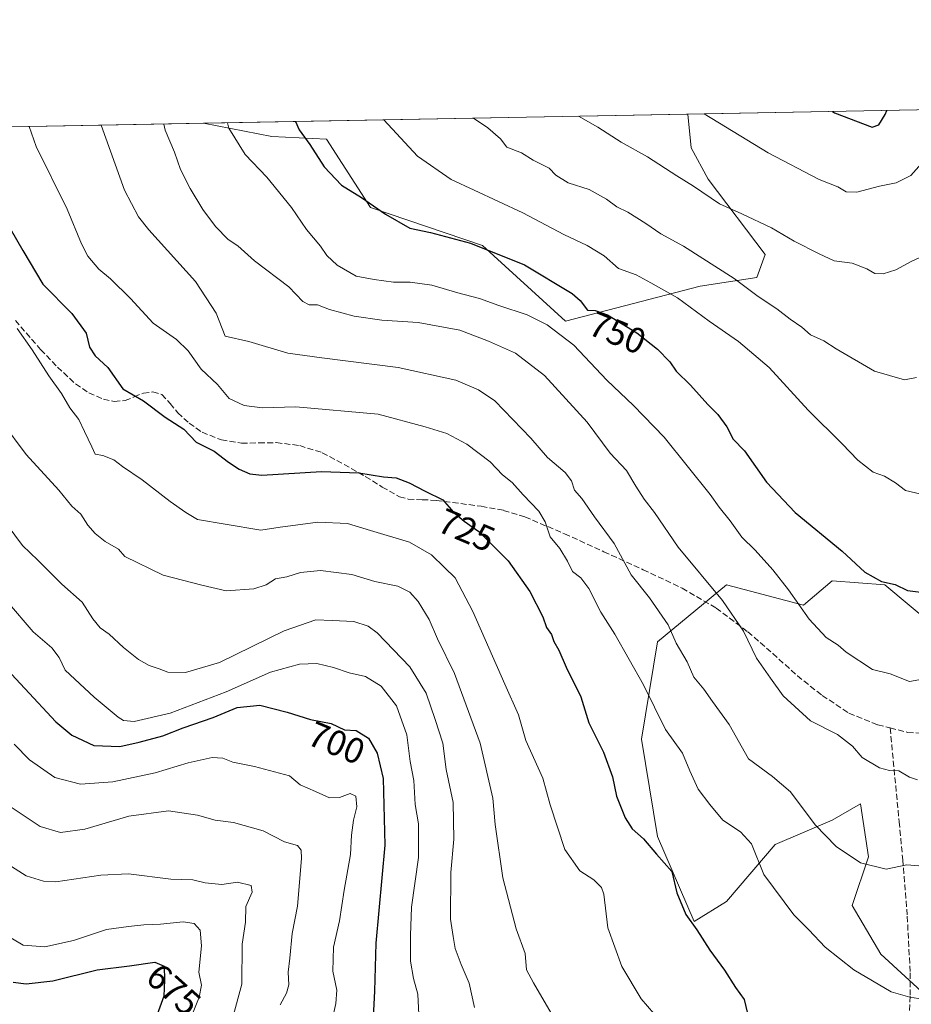
# Model space of a CAD drawing. Units: metres. Extents: x 627658 to 631107, y 4743496 to 4745873.
# Drawn here: x 629473 to 629722, y 4745599 to 4745873 of the extents above; entities that cross this region are included whole.
import ezdxf
from ezdxf.enums import TextEntityAlignment as Align

# ---------------------------------------------------------------- set-up
doc = ezdxf.new("R2010")
doc.units = ezdxf.units.M
doc.header["$MEASUREMENT"] = 0
doc.linetypes.add('DGN Style 3', pattern=[2.307223458686699, 1.648016756204785, -0.6592067024819142])
for name, color, linetype, lineweight in [('Arbolado forestal CxS', 92, 'Continuous', 0), ('Comarca CxS', 21, 'Continuous', 0), ('Comunidad Autónoma CxS', 142, 'Continuous', 0), ('Curva de nivel maestra', 30, 'Continuous', 30), ('Curva de nivel normal', 30, 'Continuous', 0), ('Matorral CxS', 135, 'Continuous', 0), ('Municipio CxS', 4, 'Continuous', 0), ('Provincia CxS', 1, 'Continuous', 0), ('Rótulo de curva de nivel directora', 7, 'Continuous', 0), ('Senda', 7, 'DGN Style 3', 0)]:
    doc.layers.add(name, color=color, linetype=linetype, lineweight=lineweight)
doc.styles.add('Style-Arial', font='txt')

# ---------------------------------------------------------------- blocks, each defined once
blk = doc.blocks.new('*U8')
at = {"layer": 'Arbolado forestal CxS', "color": 92, "linetype": 'Continuous', "lineweight": 0}
blk.add_polyline3d([(629663.0431000004, 4745798.9893, 757.6606000000029), (629625.3997, 4745789.256899999, 746.8353000000062), (629602.3010999998, 4745810.3463, 750.474000000002), (629571.0591000002, 4745820.9749, 749.8132000000041), (629558.7556999996, 4745840.0549, 750.9066000000021), (629543.4785000002, 4745840.826099999, 747.4820000000037), (629524.3846000005, 4745844.4856, 742.6294999999955), (629659.5799000004, 4745847.027100001, 769.4516000000004), (629660.5110999999, 4745837.665100001, 767.4786000000023), (629665.2449000003, 4745828.924100001, 766.1581000000006), (629681.1832999998, 4745807.842900001, 763.2685000000056), (629678.8510999996, 4745801.412900001, 761.359500000006)], close=True, dxfattribs=at)
blk = doc.blocks.new('*U9')
at = {"layer": 'Matorral CxS', "color": 135, "linetype": 'Continuous', "lineweight": 0}
for points in [[(629426.6327000001, 4745842.6479, 714.7103999999963), (629524.3846000005, 4745844.4856, 742.6294999999955), (629543.4785000002, 4745840.826099999, 747.4820000000037), (629558.7556999996, 4745840.0549, 750.9066000000021), (629571.0591000002, 4745820.9749, 749.8132000000041), (629602.3010999998, 4745810.3463, 750.474000000002), (629625.3997, 4745789.256899999, 746.8353000000062), (629663.0431000004, 4745798.9893, 757.6606000000029), (629678.8510999996, 4745801.412900001, 761.359500000006), (629681.1832999998, 4745807.842900001, 763.2685000000056), (629665.2449000003, 4745828.924100001, 766.1581000000006), (629660.5110999999, 4745837.665100001, 767.4786000000023), (629659.5799000004, 4745847.027100001, 769.4516000000004), (629743.142, 4745848.597999999, 765.8652000000002)], [(629728.1239, 4745704.288699999, 748.373900000006), (629714.5380999995, 4745715.616900001, 749.8487000000023), (629699.8211000003, 4745716.7501, 748.067599999995), (629691.8958999999, 4745709.953299999, 745.0200999999943), (629670.3860999999, 4745715.617699999, 740.9388000000035), (629651.1404999997, 4745699.759099999, 732.8114999999963), (629646.6108999997, 4745672.5733, 727.3420999999945), (629651.1391000003, 4745645.387499999, 725.5301999999938), (629661.3274999997, 4745621.599500001, 724.8334999999935), (629670.3837000001, 4745627.2631, 726.9792000000016), (629683.9703000003, 4745643.121900001, 731.3913999999932), (629699.8195000002, 4745649.917500001, 735.7918999999966), (629707.7446999997, 4745654.4485, 737.5160000000033), (629710.0083, 4745639.7225, 735.3950000000042), (629705.4798999998, 4745626.129699999, 732.6413999999932), (629713.4036999998, 4745612.536499999, 731.3015000000014), (629726.9883000003, 4745600.076500001, 730.1264999999986)]]:
    blk.add_polyline3d(points, dxfattribs=at)
blk = doc.blocks.new('*U10')
at = {"layer": 'Arbolado forestal CxS', "color": 92, "linetype": 'Continuous', "lineweight": 0}
blk.add_polyline3d([(629726.9883000003, 4745600.076500001, 730.1264999999986), (629713.4036999998, 4745612.536499999, 731.3015000000014), (629705.4798999998, 4745626.129699999, 732.6413999999932), (629710.0083, 4745639.7225, 735.3950000000042), (629707.7446999997, 4745654.4485, 737.5160000000033), (629699.8195000002, 4745649.917500001, 735.7918999999966), (629683.9703000003, 4745643.121900001, 731.3913999999932), (629670.3837000001, 4745627.2631, 726.9792000000016), (629661.3274999997, 4745621.599500001, 724.8334999999935), (629651.1391000003, 4745645.387499999, 725.5301999999938), (629646.6108999997, 4745672.5733, 727.3420999999945), (629651.1404999997, 4745699.759099999, 732.8114999999963), (629670.3860999999, 4745715.617699999, 740.9388000000035), (629691.8958999999, 4745709.953299999, 745.0200999999943), (629699.8211000003, 4745716.7501, 748.067599999995), (629714.5380999995, 4745715.616900001, 749.8487000000023), (629728.1239, 4745704.288699999, 748.373900000006)], dxfattribs=at)

msp = doc.modelspace()

# ---------------------------------------------------------------- linework, layer by layer
at = {"layer": 'Arbolado forestal CxS', "color": 92, "linetype": 'Continuous', "lineweight": 0, "extrusion": (-0.1945348839845293, -0.003657152734864135, 0.9808887827613281), "elevation": -139092.2943166819, "flags": 128}
msp.add_lwpolyline([(-4733173.43528384, 705027.622182601), (-4733173.43528384, 705165.4759236493)], dxfattribs=at)
at = {"layer": 'Arbolado forestal CxS', "color": 92, "linetype": 'Continuous', "lineweight": 0}
for points in [[(629524.3841000004, 4745844.4857, 742.6294000000053), (629543.4785000002, 4745840.826099999, 747.4820000000037), (629558.7556999996, 4745840.0549, 750.9066000000021), (629571.0591000002, 4745820.9749, 749.8132000000041), (629602.3010999998, 4745810.3463, 750.474000000002), (629625.3997, 4745789.256899999, 746.8353000000062), (629663.0431000004, 4745798.9893, 757.6606000000029), (629678.8510999996, 4745801.412900001, 761.359500000006), (629681.1832999998, 4745807.842900001, 763.2685000000056), (629665.2449000003, 4745828.924100001, 766.1581000000006), (629660.5110999999, 4745837.665100001, 767.4786000000023), (629659.5799000004, 4745847.0272, 769.4516000000004)], [(629728.1239, 4745704.288699999, 748.373900000006), (629714.5380999995, 4745715.616900001, 749.8487000000023), (629699.8211000003, 4745716.7501, 748.067599999995), (629691.8958999999, 4745709.953299999, 745.0200999999943), (629670.3860999999, 4745715.617699999, 740.9388000000035), (629651.1404999997, 4745699.759099999, 732.8114999999963), (629646.6108999997, 4745672.5733, 727.3420999999945), (629651.1391000003, 4745645.387499999, 725.5301999999938), (629661.3274999997, 4745621.599500001, 724.8334999999935), (629670.3837000001, 4745627.2631, 726.9792000000016), (629683.9703000003, 4745643.121900001, 731.3913999999932), (629699.8195000002, 4745649.917500001, 735.7918999999966), (629707.7446999997, 4745654.4485, 737.5160000000033), (629710.0083, 4745639.7225, 735.3950000000042), (629705.4798999998, 4745626.129699999, 732.6413999999932), (629713.4036999998, 4745612.536499999, 731.3015000000014), (629726.9883000003, 4745600.076500001, 730.1264999999986)]]:
    msp.add_polyline3d(points, dxfattribs=at)
at = {"layer": 'Comarca CxS', "color": 21, "linetype": 'Continuous', "lineweight": 0, "flags": 128}
msp.add_lwpolyline([(627980.7190366198, 4743501.279567183), (627700.9300009707, 4743496.01998254), (627658.0400009698, 4745809.399982516), (628430.2965813128, 4745823.917703931), (630709.6397018601, 4745866.767281748), (630942.8605775099, 4745871.151622118), (631047.5787208264, 4745873.120227982), (631062.4600009962, 4745873.399982516), (631077.5980999996, 4745078.9374), (631100.7430355159, 4743864.270201781), (631106.5400009962, 4743560.03998254), (630881.7887000003, 4743555.8151), (630775.0756000008, 4743553.8091), (630733.4173000006, 4743553.026000001), (630643.7692000008, 4743551.340700001), (630627.3956000002, 4743551.0329), (630262.5691314476, 4743544.174685258)], close=True, dxfattribs=at)
at = {"layer": 'Comunidad Autónoma CxS', "color": 142, "linetype": 'Continuous', "lineweight": 0, "flags": 128}
msp.add_lwpolyline([(627980.7190366198, 4743501.279567183), (627700.9300009707, 4743496.01998254), (627658.0400009698, 4745809.399982516), (628430.2965813128, 4745823.917703931), (630709.6397018601, 4745866.767281748), (630942.8605775099, 4745871.151622118), (631047.5787208264, 4745873.120227982), (631062.4600009962, 4745873.399982516), (631077.5980999996, 4745078.9374), (631100.7430355159, 4743864.270201781), (631106.5400009962, 4743560.03998254), (630881.7887000003, 4743555.8151), (630775.0756000008, 4743553.8091), (630733.4173000006, 4743553.026000001), (630643.7692000008, 4743551.340700001), (630627.3956000002, 4743551.0329), (630262.5691314476, 4743544.174685258)], close=True, dxfattribs=at)
at = {"layer": 'Curva de nivel maestra', "color": 30, "linetype": 'Continuous', "lineweight": 30, "flags": 128}
for points, elevation in [([(629699.9758000001, 4745847.786499999), (629700.54, 4745847.440099999), (629711, 4745843.390100001), (629712.8799999999, 4745844.0601), (629714.6799999997, 4745846.960100001), (629715.1359000001, 4745848.0715)], 775), ([(629550.0631999997, 4745844.9683), (629551.0700000003, 4745842.620100001), (629554.0599999997, 4745838.520099999), (629558.1200000001, 4745832.3201), (629562.9400000004, 4745827.1801), (629568.5199999996, 4745823.7601), (629575.2100000001, 4745819.120100001), (629582, 4745815.2401), (629587.7599999999, 4745814.020099999), (629598.8899999997, 4745811.040100001), (629614, 4745804.9901), (629627.2800000003, 4745796.9901), (629629.5199999996, 4745794.960100001), (629631.5899999999, 4745792.3101), (629633.7300000006, 4745792.2401), (629637.1600000003, 4745791.0001), (629645.3200000003, 4745786.0001), (629651.1500000004, 4745781.450099999), (629654.54, 4745777.920100001), (629656.3499999996, 4745775.2501), (629660.2800000003, 4745771.380100001), (629665.1399999997, 4745765.940099999), (629667.9299999997, 4745763.220100001), (629670.4600000001, 4745759.690099999), (629672.1900000004, 4745756.2601), (629675.4299999997, 4745753.0101), (629681.5099999999, 4745744.300100001), (629689.5800000001, 4745735.8301), (629702.6500000004, 4745725.0601), (629708.9900000002, 4745719.1501), (629713.6100000005, 4745716.600099999), (629717.4500000002, 4745715.6801), (629720.8499999996, 4745714.0601), (629726.8399999999, 4745713.340100001)], 750), ([(629465.04, 4745824.340100001), (629474, 4745809.0001), (629479.5999999996, 4745799.520099999), (629487.6600000003, 4745791.4001), (629491.6399999997, 4745785.850099999), (629492.5599999997, 4745782.0001), (629494.2000000002, 4745779.590100001), (629497.7000000002, 4745776.300100001), (629501.8600000005, 4745770.370100001), (629507.6399999997, 4745766.970100001), (629513.7000000002, 4745762.390100001), (629518.9299999997, 4745759.090100001), (629522.3799999999, 4745755.4801), (629527.3799999999, 4745752.9001), (629531.3499999996, 4745749.860099999), (629534.3700000001, 4745747.950099999), (629537.3799999999, 4745746.590100001), (629540.6699999999, 4745746.280099999), (629557.3799999999, 4745747.3101), (629567.7300000006, 4745746.940099999), (629574.6600000003, 4745745.800100001), (629578.1699999999, 4745745.5101), (629581.8399999999, 4745744.0801), (629586.2800000003, 4745741.7601), (629591.1799999997, 4745739.360099999), (629594.1200000001, 4745736.030099999), (629597.1500000004, 4745733.4001), (629601.25, 4745730.4901), (629609.4100000003, 4745722.3201), (629615.5099999999, 4745713.7401), (629619.1100000005, 4745706.6801), (629620.1500000004, 4745703.7301), (629621.5199999996, 4745701.7601), (629622.2000000002, 4745699.790100001), (629623.5700000003, 4745697.360099999), (629625.6500000004, 4745692.670100001), (629629.7400000002, 4745684.340100001), (629631.9199999999, 4745677.140100001), (629636.0700000003, 4745668.9001), (629638.5700000003, 4745662.0601), (629639.7100000001, 4745656.6501), (629642.1100000005, 4745650.5801), (629644.0800000001, 4745647.550100001), (629647.1699999999, 4745644.7501), (629650.8799999999, 4745640.460100001), (629655.0999999996, 4745635.640100001), (629656.4800000006, 4745629.600099999), (629659.0199999996, 4745623.5601), (629662.0999999996, 4745619.350099999), (629665.7199999997, 4745613.630100001), (629669.8300000001, 4745608.0801), (629672.9100000003, 4745603.2301), (629675.3300000001, 4745599.8301), (629676.2000000002, 4745595.9101)], 725), ([(629465.7599999999, 4745695.970100001), (629483.1799999997, 4745677.4001), (629487.6600000003, 4745673.620100001), (629493.7599999999, 4745670.7501), (629501.0899999999, 4745670.460100001), (629506.4299999997, 4745671.7401), (629513.0899999999, 4745673.470100001), (629518.7599999999, 4745675.670100001), (629527.0899999999, 4745678.590100001), (629533.7599999999, 4745681.380100001), (629540.1699999999, 4745682.030099999), (629547.7199999997, 4745680.120100001), (629554.3099999997, 4745678.050100001), (629560.04, 4745676.9001), (629563.7599999999, 4745675.1501), (629567.0199999996, 4745674.9801), (629570.4299999997, 4745672.790100001), (629572.9000000004, 4745668.6601), (629574.5599999997, 4745661.540100001), (629574.9900000002, 4745642.9801), (629572.4900000002, 4745615.5801), (629572.1399999997, 4745602.200099999), (629571.7800000003, 4745594.890100001)], 700), ([(629471.3099999997, 4745604.700099999), (629474.9299999997, 4745604.2401), (629482.4000000004, 4745605.100099999), (629494.7599999999, 4745608.170100001), (629503.7599999999, 4745609.280099999), (629510.7800000003, 4745610.270099999), (629513.4600000001, 4745609.200099999), (629513.5, 4745605.2401), (629513.3600000005, 4745600.7601), (629508.3799999999, 4745587.1601)], 675)]:
    msp.add_lwpolyline(points, dxfattribs=dict(at, elevation=elevation))
at = {"layer": 'Curva de nivel normal', "color": 30, "linetype": 'Continuous', "lineweight": 0, "flags": 128}
for points, elevation in [([(629744.0171999997, 4745848.614499999), (629743.1299999999, 4745844.32), (629738.9100000003, 4745829.369999999), (629732.7199999997, 4745814.140000001), (629731.3300000001, 4745811.480000001), (629728.6299999999, 4745808.92), (629721.9100000003, 4745805.859999999), (629717.6299999999, 4745803.58), (629714.0899999999, 4745802.42), (629711.79, 4745802.51), (629709.5300000003, 4745803.880000001), (629705.4699999997, 4745805.4), (629700.4000000004, 4745806.08), (629696.2000000002, 4745808.02), (629689.2599999999, 4745811.58), (629682.9100000003, 4745815.300000001), (629674.6900000004, 4745819.17), (629668.4299999997, 4745822.01), (629661.1699999999, 4745826.930000001), (629656.4699999997, 4745829.800000001), (629648.2999999998, 4745835.140000001), (629640.9800000006, 4745839.25), (629634.4800000006, 4745843.439999999), (629629.0595000006, 4745846.453400001)], 765), ([(629732.4917000001, 4745848.397800001), (629731.8899999997, 4745846.67), (629726.3799999999, 4745834.980000001), (629721.8200000003, 4745829.91), (629717.7599999999, 4745827.84), (629713.0899999999, 4745826.92), (629706.7599999999, 4745825.220000001), (629703.7599999999, 4745825.300000001), (629701.4299999997, 4745826.699999999), (629696.2199999997, 4745828.789999999), (629681.9900000002, 4745836.27), (629664.1023000004, 4745847.112199999)], 770), ([(629513.2958000004, 4745844.277100001), (629513.7400000002, 4745842.52), (629516.2699999996, 4745836.449999999), (629518.0199999996, 4745831.600000001), (629520.7000000002, 4745826.279999999), (629524.2000000002, 4745820.449999999), (629527.7999999998, 4745815.699999999), (629531.2999999998, 4745812.060000001), (629533.9500000002, 4745810.24), (629538.6699999999, 4745806.100000001), (629548.2199999997, 4745798.789999999), (629552.1100000005, 4745794.699999999), (629553.9000000004, 4745793.84), (629556.1799999997, 4745793.76), (629559.5599999997, 4745792.470000001), (629566.4400000004, 4745790.630000001), (629574.2199999997, 4745789.529999999), (629584.2999999998, 4745788.869999999), (629595.9299999997, 4745786.75), (629603.9699999997, 4745783.640000001), (629611.4800000006, 4745780.310000001), (629619.5499999998, 4745774.029999999), (629631.5099999999, 4745761.08), (629637.9500000002, 4745752.42), (629642.4199999999, 4745747.57), (629645.0800000001, 4745743.130000001), (629647.3799999999, 4745739.5), (629650.25, 4745735.82), (629656.9100000003, 4745726.15), (629669.25, 4745711.279999999), (629675.0899999999, 4745702.67), (629678.7400000002, 4745695.16), (629682.6200000001, 4745689.560000001), (629686.2100000001, 4745684.619999999), (629693.7999999998, 4745677.67), (629701.3700000001, 4745673.83), (629705.5, 4745670.600000001), (629708.25, 4745667.390000001), (629713.0499999998, 4745664.550000001), (629715.8600000005, 4745663.83), (629718.4800000006, 4745663.699999999), (629721.4299999997, 4745661.9), (629723.7199999997, 4745661.230000001)], 740), ([(629726.0899999999, 4745689.470000001), (629721.4299999997, 4745688.66), (629716.0199999996, 4745690.75), (629711.1600000003, 4745692), (629703.79, 4745696.82), (629701.5300000003, 4745698.789999999), (629698.1900000004, 4745700.91), (629693.4500000002, 4745706.08), (629687.7199999997, 4745714.230000001), (629683.29, 4745719.859999999), (629678.3700000001, 4745725.279999999), (629674.6299999999, 4745728.92), (629671.4000000004, 4745733.470000001), (629668.2800000003, 4745737.34), (629665.8200000003, 4745740.890000001), (629652.9800000006, 4745756.859999999), (629644.4299999997, 4745765.699999999), (629637, 4745772.810000001), (629627.7300000006, 4745782.52), (629620.3399999999, 4745788.25), (629614.7699999996, 4745790.99), (629606.8099999997, 4745793.58), (629601.4400000004, 4745795.560000001), (629595.4299999997, 4745797.16), (629588.0899999999, 4745799.289999999), (629582.0899999999, 4745800.100000001), (629577.4299999997, 4745800.140000001), (629572.0099999999, 4745800.890000001), (629567.0099999999, 4745801.82), (629561.7400000002, 4745804.859999999), (629558.8399999999, 4745807.58), (629557.0700000003, 4745810.220000001), (629553.1699999999, 4745814.84), (629548.9400000004, 4745820.939999999), (629542.0999999996, 4745829.42), (629536.0199999996, 4745835.76), (629531.4900000002, 4745843.08), (629531.1369000003, 4745844.612500001)], 745), ([(629574.6957, 4745845.431399999), (629584.0999999996, 4745835.279999999), (629593.5700000003, 4745828.74), (629599.9199999999, 4745825.83), (629613.5300000003, 4745819.52), (629624.9699999997, 4745813.42), (629631.5300000003, 4745810.4), (629636.1900000004, 4745807.439999999), (629640.2000000002, 4745803.930000001), (629645.1900000004, 4745802.180000001), (629649.2699999996, 4745799.960000001), (629656.6600000003, 4745795.76), (629665.5499999998, 4745789.189999999), (629673.7599999999, 4745783.52), (629682.29, 4745776.26), (629693.2100000001, 4745764.359999999), (629702.6600000003, 4745754.970000001), (629707.0099999999, 4745750.390000001), (629711.3399999999, 4745747.100000001), (629714.5099999999, 4745745.970000001), (629717.5300000003, 4745744.100000001), (629720.3200000003, 4745741.92), (629724.6699999999, 4745740.9)], 755), ([(629723.4299999997, 4745773.539999999), (629720.0899999999, 4745772.869999999), (629711.6500000004, 4745775.24), (629700.9600000001, 4745781.529999999), (629697.54, 4745783.779999999), (629693.8600000005, 4745785.430000001), (629691.3899999997, 4745787.58), (629688.1299999999, 4745789.83), (629684.4600000001, 4745792.66), (629679.2199999997, 4745796.130000001), (629672.4900000002, 4745801.109999999), (629658.3799999999, 4745810.140000001), (629652.0199999996, 4745813.630000001), (629647.8799999999, 4745816.5), (629642.8600000005, 4745819.630000001), (629639.7699999996, 4745821.130000001), (629636.9000000004, 4745823.34), (629632.04, 4745825.960000001), (629626.2000000002, 4745827.83), (629622.7100000001, 4745829.970000001), (629620.9100000003, 4745831.92), (629616.4500000002, 4745834.199999999), (629613.1600000003, 4745836.189999999), (629609.0599999997, 4745837.82), (629607.3399999999, 4745840.15), (629603.7800000003, 4745843.24), (629599.7429999998, 4745845.9023)], 760), ([(629727.6299999999, 4745599.58), (629721.5800000001, 4745600.470000001), (629716.2999999998, 4745602.01), (629705.8799999999, 4745608.180000001), (629697.9199999999, 4745614.49), (629693.3600000005, 4745619.27), (629689.1600000003, 4745623.5), (629680.79, 4745634.800000001), (629677.3799999999, 4745643.279999999), (629674.2400000002, 4745646.640000001), (629669.3099999997, 4745649.939999999), (629665.7100000001, 4745654.27), (629662.5099999999, 4745658.539999999), (629660.1100000005, 4745663.689999999), (629658.0899999999, 4745668.66), (629653.3499999996, 4745675.26), (629647.2000000002, 4745687.67), (629639.1799999997, 4745701.890000001), (629635.2599999999, 4745707.99), (629631.9400000004, 4745714.640000001), (629629.6900000004, 4745717.600000001), (629627.4199999999, 4745719.34), (629626.0199999996, 4745722.27), (629623.8700000001, 4745725.779999999), (629621.1500000004, 4745729.050000001), (629619.7800000003, 4745733.17), (629617.9800000006, 4745736.230000001), (629613.6399999997, 4745740.720000001), (629610.5199999996, 4745744.15), (629607.8200000003, 4745746.359999999), (629604.4299999997, 4745750), (629597.8799999999, 4745754.859999999), (629592.2800000003, 4745757.859999999), (629586.2699999996, 4745759.74), (629573.1399999997, 4745763.279999999), (629550.1600000003, 4745765.289999999), (629540.7599999999, 4745765), (629535.7400000002, 4745765.65), (629531.54, 4745767.609999999), (629528.3099999997, 4745771.529999999), (629523.7400000002, 4745775.810000001), (629520.0800000001, 4745781), (629516.8399999999, 4745784.119999999), (629510.4000000004, 4745788.65), (629504.0300000003, 4745795.609999999), (629498.4800000006, 4745801.060000001), (629495.1500000004, 4745803.76), (629492.1600000003, 4745807.42), (629490.3200000003, 4745810.82), (629486.3099999997, 4745820.5), (629477.6799999997, 4745838.039999999), (629475.7917999999, 4745843.572100001)], 730), ([(629495.7949000001, 4745843.948100001), (629495.7999999998, 4745843.92), (629502.4000000004, 4745825.84), (629506.2699999996, 4745818.359999999), (629509.1200000001, 4745814.699999999), (629522.1299999999, 4745800.27), (629527.9299999997, 4745791.430000001), (629530.4600000001, 4745785.07), (629537.04, 4745783.529999999), (629547.9400000004, 4745780.32), (629557.4100000003, 4745778.99), (629578.7599999999, 4745776.33), (629594.8099999997, 4745772.720000001), (629601.2000000002, 4745770.060000001), (629605.75, 4745766.949999999), (629615.7400000002, 4745756.59), (629620.4299999997, 4745751.17), (629625.3799999999, 4745746.960000001), (629627.1299999999, 4745744.699999999), (629627.9800000006, 4745742.029999999), (629629.9600000001, 4745739.74), (629633.5, 4745734.600000001), (629639.0599999997, 4745727.180000001), (629643.79, 4745718.42), (629648.9199999999, 4745711.960000001), (629654.0800000001, 4745704.5), (629656.3399999999, 4745699.380000001), (629659.3600000005, 4745694.09), (629661.2999999998, 4745689.810000001), (629664.0800000001, 4745686.460000001), (629666.4500000002, 4745683.100000001), (629671.0899999999, 4745676.66), (629676.5300000003, 4745667.039999999), (629683.2199999997, 4745662.09), (629688.2800000003, 4745657.859999999), (629695.0999999996, 4745648.67), (629700.9699999997, 4745642.550000001), (629707.8099999997, 4745638.050000001), (629714.8899999997, 4745636.210000001), (629720.7100000001, 4745637.42), (629728.4699999997, 4745636.84)], 735), ([(629472.4400000004, 4745787.220000001), (629476.5499999998, 4745781.27), (629481.2000000002, 4745773.980000001), (629484.7999999998, 4745769.039999999), (629487.1299999999, 4745765.039999999), (629489.5700000003, 4745761.810000001), (629491.1799999997, 4745758.430000001), (629493.2800000003, 4745754.189999999), (629494.1500000004, 4745752.060000001), (629496.3099999997, 4745751.689999999), (629499.3600000005, 4745750.49), (629501.7800000003, 4745748.67), (629507.2999999998, 4745744.930000001), (629515.0800000001, 4745738.859999999), (629519.4699999997, 4745735.82), (629522.7599999999, 4745733.9), (629530.4299999997, 4745732.57), (629540.4299999997, 4745730.880000001), (629545.7599999999, 4745731.680000001), (629550.0599999997, 4745732.26), (629556.3099999997, 4745733.16), (629564.6399999997, 4745732.75), (629571.0199999996, 4745730.810000001), (629581.9400000004, 4745727.52), (629588.0700000003, 4745724.039999999), (629591.6399999997, 4745720.480000001), (629594.6799999997, 4745717.58), (629599.5800000001, 4745708.180000001), (629608.5, 4745687.859999999), (629612.3200000003, 4745679.32), (629614.4000000004, 4745672.16), (629619.0800000001, 4745661.65), (629621.2000000002, 4745654.17), (629625.2300000006, 4745641.730000001), (629629.4400000004, 4745635.74), (629633.3200000003, 4745633.230000001), (629635.4400000004, 4745631.109999999), (629636.1500000004, 4745629.24), (629637.2800000003, 4745619.9), (629641.1399999997, 4745609.109999999), (629646.5099999999, 4745600.09), (629650.0800000001, 4745595.99)], 720), ([(629468.1299999999, 4745761.16), (629474.9500000002, 4745752.050000001), (629484.0499999998, 4745742.02), (629487.6699999999, 4745737.619999999), (629490.1299999999, 4745735.359999999), (629492.1600000003, 4745732.32), (629494.1699999999, 4745729.939999999), (629496.9800000006, 4745727.720000001), (629500.6500000004, 4745725.619999999), (629502.4299999997, 4745723.550000001), (629513.1200000001, 4745718.279999999), (629523.9500000002, 4745715.550000001), (629530.7199999997, 4745713.980000001), (629538.4299999997, 4745714.52), (629541.8600000005, 4745715.630000001), (629544.4600000001, 4745717.27), (629547.7000000002, 4745717.850000001), (629551.5199999996, 4745719.100000001), (629557.0599999997, 4745719.640000001), (629565.7800000003, 4745718.480000001), (629572.2000000002, 4745716.600000001), (629578.6200000001, 4745715.25), (629582.0199999996, 4745713.619999999), (629584.2800000003, 4745711), (629587.3600000005, 4745705.91), (629589.7199999997, 4745700.59), (629594.4600000001, 4745690.859999999), (629601.5800000001, 4745671.449999999), (629605.1200000001, 4745656.07), (629605.8099999997, 4745648.730000001), (629607.9100000003, 4745633.82), (629611.6600000003, 4745619.57), (629614.1799999997, 4745612.710000001), (629614.5099999999, 4745608.17), (629616.5199999996, 4745604.470000001), (629622.0700000003, 4745594.91)], 715), ([(629469.6299999999, 4745732.42), (629473.8700000001, 4745726.65), (629478.2000000002, 4745722.529999999), (629484.9000000004, 4745715.82), (629490.5199999996, 4745710.77), (629493.54, 4745706.119999999), (629495.5999999996, 4745703.65), (629498.1100000005, 4745701.890000001), (629502.0999999996, 4745698.15), (629506.2400000002, 4745694.82), (629509.2000000002, 4745693.100000001), (629512.0099999999, 4745692.16), (629514.4100000003, 4745691.26), (629519.3700000001, 4745691.189999999), (629528.8600000005, 4745693.930000001), (629546.9000000004, 4745702.77), (629555.7800000003, 4745705.82), (629560.3200000003, 4745705.66), (629566.3200000003, 4745705.380000001), (629570.3499999996, 4745704.050000001), (629572.8399999999, 4745702.26), (629582.0300000003, 4745692.74), (629586.54, 4745685.34), (629589.04, 4745678), (629591.1799999997, 4745671.430000001), (629592.1699999999, 4745664.08), (629594.1299999999, 4745654.890000001), (629594.2699999996, 4745644.65), (629593.4699999997, 4745635.350000001), (629593.3499999996, 4745622.26), (629594.0499999998, 4745617.449999999), (629594.6699999999, 4745614.130000001), (629596.2800000003, 4745609.65), (629598.5899999999, 4745604.449999999), (629600.04, 4745597.619999999)], 710), ([(629584.4600000001, 4745595.67), (629584.1799999997, 4745601.34), (629582.9800000006, 4745605.699999999), (629582.1600000003, 4745610.550000001), (629582.1600000003, 4745617.74), (629582.4199999999, 4745625.66), (629584.4100000003, 4745639.52), (629584.4000000004, 4745648.880000001), (629583.5, 4745654.34), (629583.1299999999, 4745661), (629582.0800000001, 4745666.34), (629581.1600000003, 4745673.789999999), (629578.2599999999, 4745681.850000001), (629573.9699999997, 4745687.34), (629569.6399999997, 4745690.060000001), (629565.0199999996, 4745691.060000001), (629560.6600000003, 4745692.57), (629556.04, 4745693.619999999), (629551.1699999999, 4745693.449999999), (629543.1100000005, 4745691.210000001), (629530.7599999999, 4745685.76), (629515.0899999999, 4745679.810000001), (629505.0800000001, 4745677.449999999), (629502.0899999999, 4745677.74), (629500.5700000003, 4745678.699999999), (629493.8799999999, 4745684.24), (629485.7599999999, 4745691.789999999), (629484.1399999997, 4745695.34), (629482.0800000001, 4745698), (629476.8499999996, 4745702.460000001), (629469.6600000003, 4745710.9)], 705), ([(629471.5700000003, 4745671.15), (629475.8799999999, 4745666.789999999), (629482.9400000004, 4745661.850000001), (629490.0599999997, 4745659.960000001), (629499.1200000001, 4745660.600000001), (629510.9400000004, 4745663.130000001), (629520.1100000005, 4745665.92), (629526.8499999996, 4745667.4), (629529.79, 4745667.27), (629532.5499999998, 4745666.08), (629538.5999999996, 4745664.930000001), (629548.4100000003, 4745662.32), (629551.4100000003, 4745659.83), (629555.6799999997, 4745657.930000001), (629559.5599999997, 4745656.17), (629562.3499999996, 4745656.27), (629565.3799999999, 4745657.33), (629566.9600000001, 4745656.59), (629567.2199999997, 4745653.640000001), (629566.2999999998, 4745649.960000001), (629565.6799999997, 4745645.74), (629565.4000000004, 4745640.34), (629563.7000000002, 4745630.34), (629562.3600000005, 4745621.779999999), (629560.7300000006, 4745614.439999999), (629560.4800000006, 4745607.810000001), (629561.6299999999, 4745602.480000001), (629561.3799999999, 4745598.77), (629559.7400000002, 4745591.59)], 695), ([(629545.79, 4745598.34), (629547.5700000003, 4745601.67), (629548.25, 4745604), (629548, 4745607.460000001), (629548.4699999997, 4745611.380000001), (629549.1900000004, 4745618.27), (629550.6799999997, 4745625.960000001), (629551.79, 4745639.210000001), (629551.6900000004, 4745641.539999999), (629550.5999999996, 4745642.84), (629547.0199999996, 4745643.859999999), (629541.0199999996, 4745646.980000001), (629532.7599999999, 4745649.279999999), (629527.6900000004, 4745649.939999999), (629522.7599999999, 4745651.33), (629514.6799999997, 4745652.539999999), (629503.54, 4745651.08), (629491.2400000002, 4745647.449999999), (629484.4500000002, 4745646.480000001), (629478.8300000001, 4745648.16), (629470.6799999997, 4745653.529999999)], 690), ([(629468.7300000006, 4745638.279999999), (629474.8899999997, 4745634.380000001), (629479.7599999999, 4745632.859999999), (629483.2000000002, 4745632.680000001), (629495.7199999997, 4745634.59), (629503.4800000006, 4745634.960000001), (629515.2599999999, 4745633.49), (629521.4299999997, 4745633.279999999), (629524.8799999999, 4745632.439999999), (629529.5099999999, 4745631.99), (629533.8700000001, 4745632.609999999), (629537.6900000004, 4745631.689999999), (629537.9800000006, 4745629.800000001), (629536.2100000001, 4745625.789999999), (629536.0899999999, 4745621.49), (629535.2199999997, 4745615.300000001), (629535.0800000001, 4745604.16), (629532.4600000001, 4745594.58)], 685), ([(629519.1500000004, 4745590.600000001), (629523.2100000001, 4745600.52), (629523.8600000005, 4745603.850000001), (629523.0899999999, 4745607.529999999), (629523.8399999999, 4745614.800000001), (629523.5, 4745619.26), (629521.7599999999, 4745621.050000001), (629518.7599999999, 4745621.5), (629512.4299999997, 4745620.859999999), (629507.7599999999, 4745620.75), (629503.5, 4745620.26), (629497.3700000001, 4745619.4), (629488.1600000003, 4745616.32), (629480.0899999999, 4745614.560000001), (629474.04, 4745615.060000001), (629468.5800000001, 4745618.33)], 680)]:
    msp.add_lwpolyline(points, dxfattribs=dict(at, elevation=elevation))
at = {"layer": 'Matorral CxS', "color": 135, "linetype": 'Continuous', "lineweight": 0, "extrusion": (0.04286436938104025, 0.0008058155287564676, 0.9990805755788166), "elevation": 31582.98219609218, "flags": 128}
msp.add_lwpolyline([(4733173.634782747, -718056.8511494128), (4733173.634782747, -718140.5049272602)], dxfattribs=at)
at = {"layer": 'Matorral CxS', "color": 135, "linetype": 'Continuous', "lineweight": 0, "extrusion": (-0.2745364355013017, -0.005160898540026577, 0.961562848028406), "elevation": -196606.1175485949, "flags": 128}
msp.add_lwpolyline([(-4733174.065815032, 691093.4325415739), (-4733174.065815032, 691195.1100042814)], dxfattribs=at)
at = {"layer": 'Matorral CxS', "color": 135, "linetype": 'Continuous', "lineweight": 0}
for points in [[(629524.3841000004, 4745844.4857, 742.6294000000053), (629543.4785000002, 4745840.826099999, 747.4820000000037), (629558.7556999996, 4745840.0549, 750.9066000000021), (629571.0591000002, 4745820.9749, 749.8132000000041), (629602.3010999998, 4745810.3463, 750.474000000002), (629625.3997, 4745789.256899999, 746.8353000000062), (629663.0431000004, 4745798.9893, 757.6606000000029), (629678.8510999996, 4745801.412900001, 761.359500000006), (629681.1832999998, 4745807.842900001, 763.2685000000056), (629665.2449000003, 4745828.924100001, 766.1581000000006), (629660.5110999999, 4745837.665100001, 767.4786000000023), (629659.5799000004, 4745847.0272, 769.4516000000004)], [(629728.1239, 4745704.288699999, 748.373900000006), (629714.5380999995, 4745715.616900001, 749.8487000000023), (629699.8211000003, 4745716.7501, 748.067599999995), (629691.8958999999, 4745709.953299999, 745.0200999999943), (629670.3860999999, 4745715.617699999, 740.9388000000035), (629651.1404999997, 4745699.759099999, 732.8114999999963), (629646.6108999997, 4745672.5733, 727.3420999999945), (629651.1391000003, 4745645.387499999, 725.5301999999938), (629661.3274999997, 4745621.599500001, 724.8334999999935), (629670.3837000001, 4745627.2631, 726.9792000000016), (629683.9703000003, 4745643.121900001, 731.3913999999932), (629699.8195000002, 4745649.917500001, 735.7918999999966), (629707.7446999997, 4745654.4485, 737.5160000000033), (629710.0083, 4745639.7225, 735.3950000000042), (629705.4798999998, 4745626.129699999, 732.6413999999932), (629713.4036999998, 4745612.536499999, 731.3015000000014), (629726.9883000003, 4745600.076500001, 730.1264999999986)]]:
    msp.add_polyline3d(points, dxfattribs=at)
at = {"layer": 'Municipio CxS', "color": 4, "linetype": 'Continuous', "lineweight": 0, "flags": 128}
msp.add_lwpolyline([(628430.2965813128, 4745823.917703931), (630709.6397018601, 4745866.767281748), (630942.8605775099, 4745871.151622118), (631047.5787208264, 4745873.120227982), (631062.4600009962, 4745873.399982516), (631077.5980999996, 4745078.9374), (631100.7430355159, 4743864.270201781)], dxfattribs=at)
at = {"layer": 'Provincia CxS', "color": 1, "linetype": 'Continuous', "lineweight": 0, "flags": 128}
msp.add_lwpolyline([(627980.7190366198, 4743501.279567183), (627700.9300009707, 4743496.01998254), (627658.0400009698, 4745809.399982516), (628430.2965813128, 4745823.917703931), (630709.6397018601, 4745866.767281748), (630942.8605775099, 4745871.151622118), (631047.5787208264, 4745873.120227982), (631062.4600009962, 4745873.399982516), (631077.5980999996, 4745078.9374), (631100.7430355159, 4743864.270201781), (631106.5400009962, 4743560.03998254), (630881.7887000003, 4743555.8151), (630775.0756000008, 4743553.8091), (630733.4173000006, 4743553.026000001), (630643.7692000008, 4743551.340700001), (630627.3956000002, 4743551.0329), (630262.5691314476, 4743544.174685258)], close=True, dxfattribs=at)
at = {"layer": 'Senda', "color": 7, "linetype": 'DGN Style 3', "lineweight": 0}
for points in [[(629471.8901000004, 4745789.420100001, 721.5856000000058), (629478.9501, 4745781.3201, 723.5979999999981), (629483.6501000002, 4745776.440099999, 724.0063999999985), (629488.6801000005, 4745771.720100001, 723.9085000000051), (629492.4101, 4745769.200099999, 724.718200000003), (629496.4801000003, 4745767.4301, 725.1738999999943), (629499.4901000002, 4745766.850099999, 725.9040999999997), (629502.5000999998, 4745767.050100001, 726.485400000005), (629505.0701000001, 4745768.0701, 727.255799999999), (629507.6201, 4745769.1601, 728.0432000000002), (629510.2500999998, 4745769.4901, 727.9563999999956), (629512.8000999996, 4745768.770099999, 727.6803999999976), (629515.1101000002, 4745766.270099999, 727.3917999999976), (629517.2200999996, 4745763.6501, 726.9872999999934), (629520.4101, 4745760.7601, 726.8889999999956), (629524.0000999998, 4745758.210100001, 727.0578999999999), (629529.4001000002, 4745756.0801, 727.251099999994), (629535.0100999996, 4745755.140100001, 728.1076999999932), (629539.8501000004, 4745755.2501, 728.6310999999987), (629544.6801000005, 4745755.3301, 728.4103000000032), (629551.2500999998, 4745754.5101, 727.4630999999936), (629557.5401, 4745752.520099999, 726.7695999999996), (629563.6300999997, 4745749.2501, 727.2434000000068), (629569.5701000001, 4745745.860099999, 727.0788999999932), (629574.2901, 4745742.9301, 725.5212999999932), (629579.1101000002, 4745740.2301, 724.8617999999989), (629581.5401, 4745739.550100001, 724.8965999999928), (629585.4501, 4745739.390100001, 725.5939999999973), (629589.3501000004, 4745739.210100001, 726.4532999999938), (629601.9401000004, 4745737.5601, 729.6696999999986), (629608.1300999997, 4745736.420100001, 732.2747999999993), (629614.1201, 4745734.600099999, 734.1232000000019), (629625.1700999998, 4745729.890100001, 733.742499999993), (629636.1300999997, 4745724.870100001, 736.7421999999933), (629647.1001000004, 4745719.860099999, 738.8300000000019), (629658.0201000003, 4745714.690099999, 742.1814000000013), (629667.4600999998, 4745709.130100001, 743.0861000000006), (629676.3201000001, 4745702.530099999, 743.5222000000067), (629683.2701000003, 4745696.4301, 745.731899999999), (629690.1501000002, 4745690.2401, 745.2528000000021), (629697.0800999999, 4745684.7501, 743.6949000000022), (629704.5500999996, 4745679.8101, 743.0056999999942), (629712.5800999999, 4745676.530099999, 742.4225000000006), (629716.0401, 4745675.6601, 742.9931999999973), (629720.9301000005, 4745674.440099999, 743.4407000000066), (629727.3000999996, 4745674.050100001, 743.312300000005)], [(629716.0401, 4745675.6601, 742.9931999999973), (629718.5601000005, 4745649.4801, 738.6288000000059), (629719.5500999996, 4745638.9001, 736.1196000000054), (629720.8201000001, 4745623.120100001, 733.6650999999983), (629721.6300999997, 4745607.300100001, 730.9973000000027), (629721.6201, 4745600.7501, 730.5889000000025), (629721.1501000002, 4745590.8201, 729.428899999999), (629720.8601000002, 4745581.0001, 728.8432999999933), (629720.9301000005, 4745573.540100001, 728.6903000000021), (629720.9901000002, 4745566.0801, 727.4176000000007), (629727.3300999999, 4745550.370100001, 725.7357000000048)]]:
    msp.add_polyline3d(points, dxfattribs=at)

# ---------------------------------------------------------------- block references
at = {"layer": 'Arbolado forestal CxS', "color": 92, "linetype": 'Continuous', "lineweight": 0}
for name in ['*U10', '*U8']:
    msp.add_blockref(name, (0, 0), dxfattribs=at)
at = {"layer": 'Matorral CxS', "color": 135, "linetype": 'Continuous', "lineweight": 0}
msp.add_blockref('*U9', (0, 0), dxfattribs=at)

# ---------------------------------------------------------------- texts
at = {"layer": 'Rótulo de curva de nivel directora', "color": 7, "linetype": 'Continuous', "lineweight": 0, "style": 'Style-Arial'}
for s, rotation, p in [('750', 337.5728911297258, (629639.9614191959, 4745785.991688736)), ('725', 336.9404402618405, (629597.843388868, 4745730.907116391)), ('700', 337.3416374286168, (629561.5271081998, 4745671.492962243)), ('675', 318.2783424402414, (629516.0618043514, 4745602.656420397))]:
    msp.add_text(s, height=7.000000000000002, rotation=rotation, dxfattribs=at).set_placement(p, align=Align.MIDDLE_CENTER)

doc.saveas('drawing.dxf')
